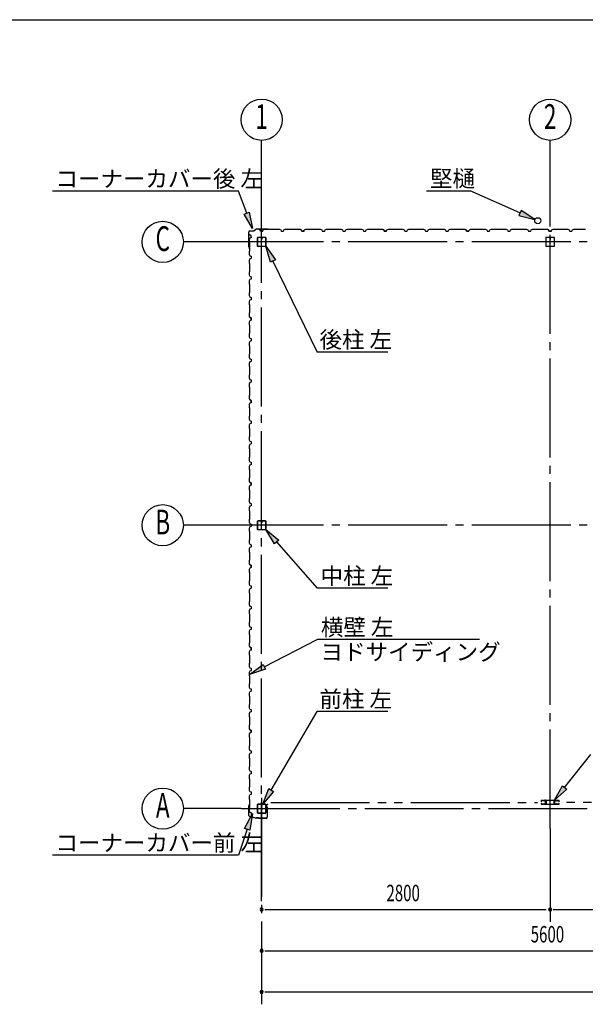
# Model space of a CAD drawing. Extents: x 868 to 32764, y 310 to 22484.
# Drawn here: x 14900 to 20389, y 12929 to 22484 of the extents above; entities that cross this region are included whole.
import ezdxf
from ezdxf.enums import TextEntityAlignment as Align

# ---------------------------------------------------------------- set-up
doc = ezdxf.new("R2010")
doc.units = 0
doc.header["$LTSCALE"] = 80
doc.header["$MEASUREMENT"] = 0
doc.linetypes.add('1PL-M', pattern=[15, 12, -1, 1, -1])
doc.linetypes.add('2PL-M', pattern=[17, 12, -1, 1, -1, 1, -1])
for name, color, linetype in [('1PL-M1', 6, '1PL-M'), ('2PL-M1', 6, '2PL-M'), ('HIKIDASHI', 6, 'CONTINUOUS'), ('SUNPOU', 4, 'CONTINUOUS'), ('U1', 3, 'CONTINUOUS'), ('WAKUSEN-01', 50, 'CONTINUOUS')]:
    doc.layers.add(name, color=color, linetype=linetype)
doc.styles.add('00', font='ROMANS', dxfattribs={"width": 0.666667, "bigfont": 'BIGFONT'})
doc.styles.add('01', font='ROMANS', dxfattribs={"height": 3, "bigfont": 'BIGFONT'})

msp = doc.modelspace()

# ---------------------------------------------------------------- linework, layer by layer
at = {"layer": '1PL-M1'}
for p, q in [((17248, 13931), (17248, 20805.6)), ((20048, 14635.5), (20048, 20805.6)), ((28648, 20328), (17048, 20328)), ((28648, 17578), (17048, 17578)), ((17248, 14933), (17248, 12929)), ((17048, 14828), (28648, 14828))]:
    msp.add_line(p, q, dxfattribs=at)
at = {"layer": '2PL-M1'}
for p, q in [((17335.5, 14888.5), (19923.5, 14888.5)), ((22848, 14888.5), (20172.5, 14888.5))]:
    msp.add_line(p, q, dxfattribs=at)
at = {"layer": 'HIKIDASHI'}
for p, q in [((17024.2, 20820.2), (15218.7, 20820.2)), ((17102.7, 20607.4), (17024.2, 20820.2)), ((18847, 20822), (19270.2, 20822)), ((19754.1, 20608.9), (19270.2, 20822)), ((17077.6, 20598.2), (17127.7, 20616.6)), ((17158, 20457.3), (17077.6, 20598.2)), ((17127.7, 20616.6), (17158, 20457.3)), ((19764.9, 20633.3), (19743.4, 20584.5)), ((19743.4, 20584.5), (19900.5, 20544.4)), ((19900.5, 20544.4), (19764.9, 20633.3)), ((17334, 20130), (17287.9, 20285.5)), ((17287.9, 20285.5), (17382, 20153.4)), ((17382, 20153.4), (17334, 20130)), ((17358, 20141.7), (17788.3, 19258.8)), ((18473.5, 19258.8), (17788.3, 19258.8)), ((17373.6, 17397.8), (17287.9, 17535.5)), ((17287.9, 17535.5), (17413.6, 17433)), ((17413.6, 17433), (17373.6, 17397.8)), ((17393.6, 17415.4), (17788.3, 16966.7)), ((18473.5, 16966.7), (17788.3, 16966.7)), ((17273.5, 16203.7), (17788.3, 16468.4)), ((19363.7, 16468.4), (17788.3, 16468.4)), ((17131.2, 16130.5), (17261.3, 16227.4)), ((17285.7, 16179.9), (17131.2, 16130.5)), ((17261.3, 16227.4), (17285.7, 16179.9)), ((17339.6, 15008.4), (17788.3, 15770.8)), ((18473.5, 15770.8), (17788.3, 15770.8)), ((17258.4, 14870.5), (17316.6, 15021.9)), ((17316.6, 15021.9), (17362.6, 14994.9)), ((17362.6, 14994.9), (17258.4, 14870.5)), ((17082.4, 14635.8), (17158, 14779.3)), ((17158, 14779.3), (17133, 14619)), ((17107.7, 14627.4), (17024.2, 14375.6)), ((17133, 14619), (17082.4, 14635.8)), ((17024.2, 14375.6), (15218.7, 14375.6))]:
    msp.add_line(p, q, dxfattribs=at)
at = {"layer": 'HIKIDASHI', "extrusion": (0, 0, -1)}
for p, q in [((20188.3, 15033.7), (20443, 15353.1)), ((20088.5, 14908.6), (20167.4, 15050.4)), ((20209.1, 15017.1), (20088.5, 14908.6)), ((20167.4, 15050.4), (20209.1, 15017.1))]:
    msp.add_line(p, q, dxfattribs=at)
at = {"layer": 'HIKIDASHI'}
for points in [[(17127.7, 20616.6), (17077.6, 20598.2), (17158, 20457.3)], [(19743.4, 20584.5), (19764.9, 20633.3), (19900.5, 20544.4)], [(17334, 20130), (17382, 20153.4), (17287.9, 20285.5)], [(17373.6, 17397.8), (17413.6, 17433), (17287.9, 17535.5)], [(17285.7, 16179.9), (17261.3, 16227.4), (17131.2, 16130.5)], [(17362.6, 14994.9), (17316.6, 15021.9), (17258.4, 14870.5)], [(17082.4, 14635.8), (17133, 14619), (17158, 14779.3)]]:
    msp.add_solid(points, dxfattribs=at)
at = {"layer": 'HIKIDASHI', "extrusion": (0, 0, -1)}
msp.add_solid([(-20209.1, 15017.1), (-20167.4, 15050.4), (-20088.5, 14908.6)], dxfattribs=at)
at = {"layer": 'SUNPOU'}
for p, q in [((17248, 20805.6), (17248, 21313.1)), ((20048, 20520.5), (20048, 21313.1)), ((17048, 20328), (16488, 20328)), ((17048, 17578), (16488, 17578)), ((17048, 14828), (16488, 14828)), ((20048, 14635.5), (20048, 13729)), ((17278, 13849), (17308, 13849)), ((17288, 13849), (20008, 13849)), ((20078, 13849), (20108, 13849)), ((20088, 13849), (22808, 13849)), ((17278, 13449), (17308, 13449)), ((17288, 13449), (22808, 13449)), ((17278, 13049), (17308, 13049)), ((17288, 13049), (28408, 13049))]:
    msp.add_line(p, q, dxfattribs=at)
for centre in [(17248, 21513.1), (20048, 21513.1), (16288, 20328), (16288, 17578), (16288, 14828)]:
    msp.add_circle(centre, 200, dxfattribs=at)
for centre, start, end in [((17248, 13849), 0, 180), ((20048, 13849), 0, 180), ((17248, 13849), 180, 0), ((20048, 13849), 180, 0), ((17248, 13449), 0, 180), ((17248, 13449), 180, 0), ((17248, 13049), 0, 180), ((17248, 13049), 180, 0)]:
    msp.add_arc(centre, 15, start, end, dxfattribs=at)
at = {"layer": 'U1'}
for p, q in [((17201.3, 20455), (17174.1, 20435.5)), ((17201.9, 20454.2), (17174.7, 20434.7)), ((17202.5, 20455.4), (17303.7, 20455.4)), ((17202.5, 20454.4), (17303.7, 20454.4)), ((17223.8, 20448.3), (17224.1, 20448.7)), ((17232.5, 20443.3), (17223.8, 20448.3)), ((17223.8, 20448.3), (17223.8, 20448.3)), ((17224.1, 20448.7), (17224.1, 20448.7)), ((17224.1, 20448.7), (17228.4, 20446.2)), ((17263.5, 20444.5), (17277.5, 20452.5)), ((17277.5, 20452.5), (17306, 20452.5)), ((17303.8, 20454.4), (17322.8, 20451.5)), ((17304, 20455.3), (17323, 20452.5)), ((17306, 20452.5), (17308, 20450.5)), ((17308, 20450.5), (17388, 20450.5)), ((17313.9, 20452.8), (17313.8, 20451.8)), ((17313.8, 20451.8), (17322.7, 20450.5)), ((17388, 20450.5), (17390, 20452.5)), ((17390, 20452.5), (17418.5, 20452.5)), ((17418.5, 20452.5), (17432.5, 20444.5)), ((17463.5, 20444.5), (17477.5, 20452.5)), ((17477.5, 20452.5), (17506, 20452.5)), ((17506, 20452.5), (17508, 20450.5)), ((17508, 20450.5), (17588, 20450.5)), ((17588, 20450.5), (17590, 20452.5)), ((17590, 20452.5), (17618.5, 20452.5)), ((17618.5, 20452.5), (17632.5, 20444.5)), ((17623.8, 20448.3), (17624.1, 20448.7)), ((17632.5, 20443.3), (17623.8, 20448.3)), ((17623.8, 20448.3), (17623.8, 20448.3)), ((17624.1, 20448.7), (17624.1, 20448.7)), ((17624.1, 20448.7), (17628.4, 20446.2)), ((17663.5, 20444.5), (17677.5, 20452.5)), ((17677.5, 20452.5), (17706, 20452.5)), ((17706, 20452.5), (17708, 20450.5)), ((17708, 20450.5), (17788, 20450.5)), ((17788, 20450.5), (17790, 20452.5)), ((17790, 20452.5), (17818.5, 20452.5)), ((17818.5, 20452.5), (17832.5, 20444.5)), ((17863.5, 20444.5), (17877.5, 20452.5)), ((17877.5, 20452.5), (17906, 20452.5)), ((17906, 20452.5), (17908, 20450.5)), ((17908, 20450.5), (17988, 20450.5)), ((17988, 20450.5), (17990, 20452.5)), ((17990, 20452.5), (18018.5, 20452.5)), ((18018.5, 20452.5), (18032.5, 20444.5)), ((18063.5, 20444.5), (18077.5, 20452.5)), ((18077.5, 20452.5), (18106, 20452.5)), ((18106, 20452.5), (18108, 20450.5)), ((18108, 20450.5), (18188, 20450.5)), ((18188, 20450.5), (18190, 20452.5)), ((18190, 20452.5), (18218.5, 20452.5)), ((18218.5, 20452.5), (18232.5, 20444.5)), ((18263.5, 20444.5), (18277.5, 20452.5)), ((18277.5, 20452.5), (18306, 20452.5)), ((18306, 20452.5), (18308, 20450.5)), ((18308, 20450.5), (18388, 20450.5)), ((18388, 20450.5), (18390, 20452.5)), ((18390, 20452.5), (18418.5, 20452.5)), ((18418.5, 20452.5), (18432.5, 20444.5)), ((18423.8, 20448.3), (18424.1, 20448.7)), ((18432.5, 20443.3), (18423.8, 20448.3)), ((18423.8, 20448.3), (18423.8, 20448.3)), ((18424.1, 20448.7), (18424.1, 20448.7)), ((18424.1, 20448.7), (18428.4, 20446.2)), ((18463.5, 20444.5), (18477.5, 20452.5)), ((18477.5, 20452.5), (18506, 20452.5)), ((18506, 20452.5), (18508, 20450.5)), ((18508, 20450.5), (18588, 20450.5)), ((18588, 20450.5), (18590, 20452.5)), ((18590, 20452.5), (18618.5, 20452.5)), ((18618.5, 20452.5), (18632.5, 20444.5)), ((18663.5, 20444.5), (18677.5, 20452.5)), ((18677.5, 20452.5), (18706, 20452.5)), ((18706, 20452.5), (18708, 20450.5)), ((18708, 20450.5), (18788, 20450.5)), ((18788, 20450.5), (18790, 20452.5)), ((18790, 20452.5), (18818.5, 20452.5)), ((18818.5, 20452.5), (18832.5, 20444.5)), ((18863.5, 20444.5), (18877.5, 20452.5)), ((18877.5, 20452.5), (18906, 20452.5)), ((18906, 20452.5), (18908, 20450.5)), ((18908, 20450.5), (18988, 20450.5)), ((18988, 20450.5), (18990, 20452.5)), ((18990, 20452.5), (19018.5, 20452.5)), ((19018.5, 20452.5), (19032.5, 20444.5)), ((19063.5, 20444.5), (19077.5, 20452.5)), ((19077.5, 20452.5), (19106, 20452.5)), ((19106, 20452.5), (19108, 20450.5)), ((19108, 20450.5), (19188, 20450.5)), ((19188, 20450.5), (19190, 20452.5)), ((19190, 20452.5), (19218.5, 20452.5)), ((19218.5, 20452.5), (19232.5, 20444.5)), ((19223.8, 20448.3), (19224.1, 20448.7)), ((19232.5, 20443.3), (19223.8, 20448.3)), ((19223.8, 20448.3), (19223.8, 20448.3)), ((19224.1, 20448.7), (19224.1, 20448.7)), ((19224.1, 20448.7), (19228.4, 20446.2)), ((19263.5, 20444.5), (19277.5, 20452.5)), ((19277.5, 20452.5), (19306, 20452.5)), ((19306, 20452.5), (19308, 20450.5)), ((19308, 20450.5), (19388, 20450.5)), ((19388, 20450.5), (19390, 20452.5)), ((19390, 20452.5), (19418.5, 20452.5)), ((19418.5, 20452.5), (19432.5, 20444.5)), ((19463.5, 20444.5), (19477.5, 20452.5)), ((19477.5, 20452.5), (19506, 20452.5)), ((19506, 20452.5), (19508, 20450.5)), ((19508, 20450.5), (19588, 20450.5)), ((19588, 20450.5), (19590, 20452.5)), ((19590, 20452.5), (19618.5, 20452.5)), ((19618.5, 20452.5), (19632.5, 20444.5)), ((19663.5, 20444.5), (19677.5, 20452.5)), ((19677.5, 20452.5), (19706, 20452.5)), ((19706, 20452.5), (19708, 20450.5)), ((19708, 20450.5), (19788, 20450.5)), ((19788, 20450.5), (19790, 20452.5)), ((19790, 20452.5), (19818.5, 20452.5)), ((19818.5, 20452.5), (19832.5, 20444.5)), ((19863.5, 20444.5), (19877.5, 20452.5)), ((19877.5, 20452.5), (19906, 20452.5)), ((19906, 20452.5), (19908, 20450.5)), ((19908, 20450.5), (19988, 20450.5)), ((19988, 20450.5), (19990, 20452.5)), ((19990, 20452.5), (20018.5, 20452.5)), ((20018.5, 20452.5), (20032.5, 20444.5)), ((20023.8, 20448.3), (20024.1, 20448.7)), ((20032.5, 20443.3), (20023.8, 20448.3)), ((20023.8, 20448.3), (20023.8, 20448.3)), ((20024.1, 20448.7), (20024.1, 20448.7)), ((20024.1, 20448.7), (20028.4, 20446.2)), ((20063.5, 20444.5), (20077.5, 20452.5)), ((20077.5, 20452.5), (20106, 20452.5)), ((20106, 20452.5), (20108, 20450.5)), ((20108, 20450.5), (20188, 20450.5)), ((20188, 20450.5), (20190, 20452.5)), ((20190, 20452.5), (20218.5, 20452.5)), ((20218.5, 20452.5), (20232.5, 20444.5)), ((20263.5, 20444.5), (20277.5, 20452.5)), ((20277.5, 20452.5), (20306, 20452.5)), ((20306, 20452.5), (20308, 20450.5)), ((20308, 20450.5), (20388, 20450.5)), ((20388, 20450.5), (20390, 20452.5)), ((17123.8, 20279.5), (17123.8, 20424.4)), ((17124.8, 20279.5), (17124.8, 20424.4)), ((17134.7, 20362.5), (17126.7, 20348.5)), ((17130.9, 20402.2), (17130.5, 20401.9)), ((17130.5, 20401.9), (17130.5, 20401.9)), ((17130.5, 20401.9), (17133, 20397.6)), ((17135.9, 20393.5), (17130.9, 20402.2)), ((17130.9, 20402.2), (17130.9, 20402.2)), ((17146.7, 20366.5), (17134.7, 20362.5)), ((17134.8, 20435.4), (17173.5, 20435.4)), ((17134.8, 20434.4), (17173.5, 20434.4)), ((17146.7, 20389.5), (17135.9, 20393.5)), ((17135.9, 20393.5), (17135.9, 20393.5)), ((17146.7, 20366.5), (17146.7, 20389.5)), ((17146.7, 20378), (17146.7, 20366.5)), ((17205.5, 20365.3), (17205.5, 20290.7)), ((17207.1, 20365.3), (17207.1, 20290.7)), ((17242.8, 20370.5), (17210.7, 20370.5)), ((17242.8, 20368.9), (17210.7, 20368.9)), ((17236.5, 20432.5), (17232.5, 20443.3)), ((17232.5, 20443.3), (17232.5, 20443.3)), ((17259.5, 20432.5), (17236.5, 20432.5)), ((17244.8, 20361.5), (17244.8, 20352.9)), ((17244.8, 20361.5), (17246.4, 20361.5)), ((17246.4, 20365.3), (17246.4, 20352.9)), ((17246.4, 20355.5), (17248, 20355.5)), ((17248, 20432.5), (17259.5, 20432.5)), ((17248, 20365.3), (17248, 20352.9)), ((17249.6, 20365.3), (17249.6, 20352.9)), ((17285.3, 20370.5), (17253.2, 20370.5)), ((17285.3, 20368.9), (17253.2, 20368.9)), ((17259.5, 20432.5), (17263.5, 20444.5)), ((17288.9, 20290.7), (17288.9, 20365.3)), ((17290.5, 20290.7), (17290.5, 20365.3)), ((17432.5, 20444.5), (17436.5, 20432.5)), ((17436.5, 20432.5), (17459.5, 20432.5)), ((17459.5, 20432.5), (17463.5, 20444.5)), ((17632.5, 20444.5), (17636.5, 20432.5)), ((17636.5, 20432.5), (17632.5, 20443.3)), ((17632.5, 20443.3), (17632.5, 20443.3)), ((17636.5, 20432.5), (17653.5, 20432.5)), ((17659.5, 20432.5), (17636.5, 20432.5)), ((17648, 20432.5), (17659.5, 20432.5)), ((17659.5, 20432.5), (17663.5, 20444.5)), ((17832.5, 20444.5), (17836.5, 20432.5)), ((17836.5, 20432.5), (17859.5, 20432.5)), ((17859.5, 20432.5), (17863.5, 20444.5)), ((18032.5, 20444.5), (18036.5, 20432.5)), ((18036.5, 20432.5), (18059.5, 20432.5)), ((18048, 20432.5), (18059.5, 20432.5)), ((18059.5, 20432.5), (18063.5, 20444.5)), ((18232.5, 20444.5), (18236.5, 20432.5)), ((18236.5, 20432.5), (18259.5, 20432.5)), ((18259.5, 20432.5), (18263.5, 20444.5)), ((18432.5, 20444.5), (18436.5, 20432.5)), ((18436.5, 20432.5), (18432.5, 20443.3)), ((18432.5, 20443.3), (18432.5, 20443.3)), ((18436.5, 20432.5), (18453.5, 20432.5)), ((18459.5, 20432.5), (18436.5, 20432.5)), ((18448, 20432.5), (18459.5, 20432.5)), ((18459.5, 20432.5), (18463.5, 20444.5)), ((18632.5, 20444.5), (18636.5, 20432.5)), ((18636.5, 20432.5), (18659.5, 20432.5)), ((18659.5, 20432.5), (18663.5, 20444.5)), ((18832.5, 20444.5), (18836.5, 20432.5)), ((18836.5, 20432.5), (18859.5, 20432.5)), ((18848, 20432.5), (18859.5, 20432.5)), ((18859.5, 20432.5), (18863.5, 20444.5)), ((19032.5, 20444.5), (19036.5, 20432.5)), ((19036.5, 20432.5), (19059.5, 20432.5)), ((19059.5, 20432.5), (19063.5, 20444.5)), ((19232.5, 20444.5), (19236.5, 20432.5)), ((19236.5, 20432.5), (19232.5, 20443.3)), ((19232.5, 20443.3), (19232.5, 20443.3)), ((19236.5, 20432.5), (19253.5, 20432.5)), ((19259.5, 20432.5), (19236.5, 20432.5)), ((19248, 20432.5), (19259.5, 20432.5)), ((19259.5, 20432.5), (19263.5, 20444.5)), ((19432.5, 20444.5), (19436.5, 20432.5)), ((19436.5, 20432.5), (19459.5, 20432.5)), ((19459.5, 20432.5), (19463.5, 20444.5)), ((19632.5, 20444.5), (19636.5, 20432.5)), ((19636.5, 20432.5), (19659.5, 20432.5)), ((19648, 20432.5), (19659.5, 20432.5)), ((19659.5, 20432.5), (19663.5, 20444.5)), ((19832.5, 20444.5), (19836.5, 20432.5)), ((19836.5, 20432.5), (19859.5, 20432.5)), ((19859.5, 20432.5), (19863.5, 20444.5)), ((20005.5, 20367.9), (20005.5, 20288.1)), ((20087.9, 20370.5), (20008.1, 20370.5)), ((20032.5, 20444.5), (20036.5, 20432.5)), ((20036.5, 20432.5), (20032.5, 20443.3)), ((20032.5, 20443.3), (20032.5, 20443.3)), ((20036.5, 20432.5), (20053.5, 20432.5)), ((20059.5, 20432.5), (20036.5, 20432.5)), ((20047, 20350.5), (20047, 20360.5)), ((20048, 20432.5), (20059.5, 20432.5)), ((20048, 20370.5), (20048, 20355.5)), ((20049, 20370.5), (20049, 20350.5)), ((20059.5, 20432.5), (20063.5, 20444.5)), ((20090.5, 20288.1), (20090.5, 20367.9)), ((20232.5, 20444.5), (20236.5, 20432.5)), ((20236.5, 20432.5), (20259.5, 20432.5)), ((20259.5, 20432.5), (20263.5, 20444.5)), ((17123.9, 20279.2), (17126.7, 20260.2)), ((17124.8, 20279.4), (17127.7, 20260.4)), ((17126.4, 20269.3), (17127.3, 20269.4)), ((17126.7, 20348.5), (17126.7, 20320)), ((17126.7, 20320), (17128.7, 20318)), ((17127.3, 20269.4), (17128.7, 20260.5)), ((17128.7, 20318), (17128.7, 20238)), ((17210.7, 20287.1), (17285.3, 20287.1)), ((17210.7, 20285.5), (17285.3, 20285.5)), ((20008.1, 20285.5), (20087.9, 20285.5)), ((20049, 20350.5), (20047, 20350.5)), ((17128.7, 20238), (17126.7, 20236)), ((17126.7, 20236), (17126.7, 20207.5)), ((17126.7, 20207.5), (17134.7, 20193.5)), ((17134.7, 20162.5), (17126.7, 20148.5)), ((17134.7, 20193.5), (17146.7, 20189.5)), ((17146.7, 20166.5), (17134.7, 20162.5)), ((17146.7, 20189.5), (17146.7, 20166.5)), ((17126.7, 20148.5), (17126.7, 20120)), ((17126.7, 20120), (17128.7, 20118)), ((17128.7, 20118), (17128.7, 20038)), ((17128.7, 20038), (17126.7, 20036)), ((17126.7, 20036), (17126.7, 20007.5)), ((17126.7, 20007.5), (17134.7, 19993.5)), ((17134.7, 19993.5), (17146.7, 19989.5)), ((17146.7, 19989.5), (17146.7, 19966.5)), ((17146.7, 19978), (17146.7, 19966.5)), ((17134.7, 19962.5), (17126.7, 19948.5)), ((17126.7, 19948.5), (17126.7, 19920)), ((17126.7, 19920), (17128.7, 19918)), ((17128.7, 19918), (17128.7, 19838)), ((17146.7, 19966.5), (17134.7, 19962.5)), ((17128.7, 19838), (17126.7, 19836)), ((17126.7, 19836), (17126.7, 19807.5)), ((17126.7, 19807.5), (17134.7, 19793.5)), ((17134.7, 19793.5), (17146.7, 19789.5)), ((17146.7, 19789.5), (17146.7, 19766.5)), ((17134.7, 19762.5), (17126.7, 19748.5)), ((17126.7, 19748.5), (17126.7, 19720)), ((17126.7, 19720), (17128.7, 19718)), ((17128.7, 19718), (17128.7, 19638)), ((17146.7, 19766.5), (17134.7, 19762.5)), ((17128.7, 19638), (17126.7, 19636)), ((17126.7, 19636), (17126.7, 19607.5)), ((17126.7, 19607.5), (17134.7, 19593.5)), ((17130.9, 19602.2), (17130.5, 19601.9)), ((17130.5, 19601.9), (17130.5, 19601.9)), ((17130.5, 19601.9), (17133, 19597.6)), ((17135.9, 19593.5), (17130.9, 19602.2)), ((17130.9, 19602.2), (17130.9, 19602.2)), ((17134.7, 19593.5), (17146.7, 19589.5)), ((17146.7, 19589.5), (17135.9, 19593.5)), ((17135.9, 19593.5), (17135.9, 19593.5)), ((17146.7, 19566.5), (17146.7, 19589.5)), ((17146.7, 19589.5), (17146.7, 19572.5)), ((17134.7, 19562.5), (17126.7, 19548.5)), ((17126.7, 19548.5), (17126.7, 19520)), ((17126.7, 19520), (17128.7, 19518)), ((17128.7, 19518), (17128.7, 19438)), ((17146.7, 19566.5), (17134.7, 19562.5)), ((17146.7, 19578), (17146.7, 19566.5)), ((17128.7, 19438), (17126.7, 19436)), ((17126.7, 19436), (17126.7, 19407.5)), ((17126.7, 19407.5), (17134.7, 19393.5)), ((17134.7, 19362.5), (17126.7, 19348.5)), ((17126.7, 19348.5), (17126.7, 19320)), ((17126.7, 19320), (17128.7, 19318)), ((17128.7, 19318), (17128.7, 19238)), ((17134.7, 19393.5), (17146.7, 19389.5)), ((17146.7, 19366.5), (17134.7, 19362.5)), ((17146.7, 19389.5), (17146.7, 19366.5)), ((17128.7, 19238), (17126.7, 19236)), ((17126.7, 19236), (17126.7, 19207.5)), ((17126.7, 19207.5), (17134.7, 19193.5)), ((17134.7, 19162.5), (17126.7, 19148.5)), ((17126.7, 19148.5), (17126.7, 19120)), ((17126.7, 19120), (17128.7, 19118)), ((17128.7, 19118), (17128.7, 19038)), ((17134.7, 19193.5), (17146.7, 19189.5)), ((17146.7, 19166.5), (17134.7, 19162.5)), ((17146.7, 19189.5), (17146.7, 19166.5)), ((17146.7, 19178), (17146.7, 19166.5)), ((17128.7, 19038), (17126.7, 19036)), ((17126.7, 19036), (17126.7, 19007.5)), ((17126.7, 19007.5), (17134.7, 18993.5)), ((17134.7, 18962.5), (17126.7, 18948.5)), ((17126.7, 18948.5), (17126.7, 18920)), ((17126.7, 18920), (17128.7, 18918)), ((17134.7, 18993.5), (17146.7, 18989.5)), ((17146.7, 18966.5), (17134.7, 18962.5)), ((17146.7, 18989.5), (17146.7, 18966.5)), ((17128.7, 18838), (17126.7, 18836)), ((17126.7, 18836), (17126.7, 18807.5)), ((17128.7, 18918), (17128.7, 18838)), ((17126.7, 18807.5), (17134.7, 18793.5)), ((17134.7, 18762.5), (17126.7, 18748.5)), ((17126.7, 18748.5), (17126.7, 18720)), ((17130.9, 18802.2), (17130.5, 18801.9)), ((17130.5, 18801.9), (17130.5, 18801.9)), ((17130.5, 18801.9), (17133, 18797.6)), ((17135.9, 18793.5), (17130.9, 18802.2)), ((17130.9, 18802.2), (17130.9, 18802.2)), ((17134.7, 18793.5), (17146.7, 18789.5)), ((17146.7, 18766.5), (17134.7, 18762.5)), ((17146.7, 18789.5), (17135.9, 18793.5)), ((17135.9, 18793.5), (17135.9, 18793.5)), ((17146.7, 18789.5), (17146.7, 18772.5)), ((17146.7, 18766.5), (17146.7, 18789.5)), ((17146.7, 18778), (17146.7, 18766.5)), ((17126.7, 18720), (17128.7, 18718)), ((17128.7, 18638), (17126.7, 18636)), ((17126.7, 18636), (17126.7, 18607.5)), ((17128.7, 18718), (17128.7, 18638)), ((17126.7, 18607.5), (17134.7, 18593.5)), ((17134.7, 18562.5), (17126.7, 18548.5)), ((17126.7, 18548.5), (17126.7, 18520)), ((17134.7, 18593.5), (17146.7, 18589.5)), ((17146.7, 18566.5), (17134.7, 18562.5)), ((17146.7, 18589.5), (17146.7, 18566.5)), ((17126.7, 18520), (17128.7, 18518)), ((17128.7, 18518), (17128.7, 18438)), ((17128.7, 18438), (17126.7, 18436)), ((17126.7, 18436), (17126.7, 18407.5)), ((17126.7, 18407.5), (17134.7, 18393.5)), ((17134.7, 18362.5), (17126.7, 18348.5)), ((17126.7, 18348.5), (17126.7, 18320)), ((17134.7, 18393.5), (17146.7, 18389.5)), ((17146.7, 18366.5), (17134.7, 18362.5)), ((17146.7, 18389.5), (17146.7, 18366.5)), ((17146.7, 18378), (17146.7, 18366.5)), ((17126.7, 18320), (17128.7, 18318)), ((17128.7, 18318), (17128.7, 18238)), ((17128.7, 18238), (17126.7, 18236)), ((17126.7, 18236), (17126.7, 18207.5)), ((17126.7, 18207.5), (17134.7, 18193.5)), ((17134.7, 18162.5), (17126.7, 18148.5)), ((17134.7, 18193.5), (17146.7, 18189.5)), ((17146.7, 18166.5), (17134.7, 18162.5)), ((17146.7, 18189.5), (17146.7, 18166.5)), ((17126.7, 18148.5), (17126.7, 18120)), ((17126.7, 18120), (17128.7, 18118)), ((17128.7, 18118), (17128.7, 18038)), ((17128.7, 18038), (17126.7, 18036)), ((17126.7, 18036), (17126.7, 18007.5)), ((17126.7, 18007.5), (17134.7, 17993.5)), ((17130.9, 18002.2), (17130.5, 18001.9)), ((17130.5, 18001.9), (17130.5, 18001.9)), ((17130.5, 18001.9), (17133, 17997.6)), ((17135.9, 17993.5), (17130.9, 18002.2)), ((17130.9, 18002.2), (17130.9, 18002.2)), ((17134.7, 17993.5), (17146.7, 17989.5)), ((17146.7, 17966.5), (17134.7, 17962.5)), ((17146.7, 17989.5), (17135.9, 17993.5)), ((17135.9, 17993.5), (17135.9, 17993.5)), ((17146.7, 17966.5), (17146.7, 17989.5)), ((17146.7, 17989.5), (17146.7, 17972.5)), ((17146.7, 17978), (17146.7, 17966.5)), ((17134.7, 17962.5), (17126.7, 17948.5)), ((17126.7, 17948.5), (17126.7, 17920)), ((17126.7, 17920), (17128.7, 17918)), ((17128.7, 17918), (17128.7, 17838)), ((17128.7, 17838), (17126.7, 17836)), ((17126.7, 17836), (17126.7, 17807.5)), ((17126.7, 17807.5), (17134.7, 17793.5)), ((17134.7, 17793.5), (17146.7, 17789.5)), ((17146.7, 17789.5), (17146.7, 17766.5)), ((17134.7, 17762.5), (17126.7, 17748.5)), ((17126.7, 17748.5), (17126.7, 17720)), ((17126.7, 17720), (17128.7, 17718)), ((17128.7, 17718), (17128.7, 17638)), ((17146.7, 17766.5), (17134.7, 17762.5)), ((17128.7, 17638), (17126.7, 17636)), ((17126.7, 17636), (17126.7, 17607.5)), ((17126.7, 17607.5), (17134.7, 17593.5)), ((17134.7, 17593.5), (17146.7, 17589.5)), ((17146.7, 17589.5), (17146.7, 17566.5)), ((17205.5, 17615.3), (17205.5, 17540.7)), ((17207.1, 17615.3), (17207.1, 17540.7)), ((17242.8, 17620.5), (17210.7, 17620.5)), ((17242.8, 17618.9), (17210.7, 17618.9)), ((17244.8, 17611.5), (17244.8, 17602.9)), ((17244.8, 17611.5), (17246.4, 17611.5)), ((17246.4, 17615.3), (17246.4, 17602.9)), ((17246.4, 17605.5), (17248, 17605.5)), ((17248, 17615.3), (17248, 17602.9)), ((17249.6, 17615.3), (17249.6, 17602.9)), ((17285.3, 17620.5), (17253.2, 17620.5)), ((17285.3, 17618.9), (17253.2, 17618.9)), ((17288.9, 17540.7), (17288.9, 17615.3)), ((17290.5, 17540.7), (17290.5, 17615.3)), ((17134.7, 17562.5), (17126.7, 17548.5)), ((17126.7, 17548.5), (17126.7, 17520)), ((17126.7, 17520), (17128.7, 17518)), ((17128.7, 17518), (17128.7, 17438)), ((17146.7, 17566.5), (17134.7, 17562.5)), ((17146.7, 17578), (17146.7, 17566.5)), ((17210.7, 17537.1), (17285.3, 17537.1)), ((17210.7, 17535.5), (17285.3, 17535.5)), ((17128.7, 17438), (17126.7, 17436)), ((17126.7, 17436), (17126.7, 17407.5)), ((17126.7, 17407.5), (17134.7, 17393.5)), ((17134.7, 17393.5), (17146.7, 17389.5)), ((17134.7, 17362.5), (17126.7, 17348.5)), ((17126.7, 17348.5), (17126.7, 17320)), ((17126.7, 17320), (17128.7, 17318)), ((17128.7, 17318), (17128.7, 17238)), ((17146.7, 17366.5), (17134.7, 17362.5)), ((17146.7, 17389.5), (17146.7, 17366.5)), ((17128.7, 17238), (17126.7, 17236)), ((17126.7, 17236), (17126.7, 17207.5)), ((17126.7, 17207.5), (17134.7, 17193.5)), ((17130.9, 17202.2), (17130.5, 17201.9)), ((17130.5, 17201.9), (17130.5, 17201.9)), ((17130.5, 17201.9), (17133, 17197.6)), ((17135.9, 17193.5), (17130.9, 17202.2)), ((17130.9, 17202.2), (17130.9, 17202.2)), ((17134.7, 17162.5), (17126.7, 17148.5)), ((17126.7, 17148.5), (17126.7, 17120)), ((17126.7, 17120), (17128.7, 17118)), ((17128.7, 17118), (17128.7, 17038)), ((17134.7, 17193.5), (17146.7, 17189.5)), ((17146.7, 17166.5), (17134.7, 17162.5)), ((17146.7, 17189.5), (17135.9, 17193.5)), ((17135.9, 17193.5), (17135.9, 17193.5)), ((17146.7, 17189.5), (17146.7, 17172.5)), ((17146.7, 17166.5), (17146.7, 17189.5)), ((17146.7, 17178), (17146.7, 17166.5)), ((17128.7, 17038), (17126.7, 17036)), ((17126.7, 17036), (17126.7, 17007.5)), ((17126.7, 17007.5), (17134.7, 16993.5)), ((17134.7, 16962.5), (17126.7, 16948.5)), ((17126.7, 16948.5), (17126.7, 16920)), ((17126.7, 16920), (17128.7, 16918)), ((17128.7, 16918), (17128.7, 16838)), ((17134.7, 16993.5), (17146.7, 16989.5)), ((17146.7, 16966.5), (17134.7, 16962.5)), ((17146.7, 16989.5), (17146.7, 16966.5)), ((17128.7, 16838), (17126.7, 16836)), ((17126.7, 16836), (17126.7, 16807.5)), ((17126.7, 16807.5), (17134.7, 16793.5)), ((17134.7, 16762.5), (17126.7, 16748.5)), ((17126.7, 16748.5), (17126.7, 16720)), ((17134.7, 16793.5), (17146.7, 16789.5)), ((17146.7, 16766.5), (17134.7, 16762.5)), ((17146.7, 16789.5), (17146.7, 16766.5)), ((17146.7, 16778), (17146.7, 16766.5)), ((17126.7, 16720), (17128.7, 16718)), ((17128.7, 16638), (17126.7, 16636)), ((17126.7, 16636), (17126.7, 16607.5)), ((17128.7, 16718), (17128.7, 16638)), ((17126.7, 16607.5), (17134.7, 16593.5)), ((17134.7, 16562.5), (17126.7, 16548.5)), ((17126.7, 16548.5), (17126.7, 16520)), ((17134.7, 16593.5), (17146.7, 16589.5)), ((17146.7, 16566.5), (17134.7, 16562.5)), ((17146.7, 16589.5), (17146.7, 16566.5)), ((17126.7, 16520), (17128.7, 16518)), ((17128.7, 16438), (17126.7, 16436)), ((17126.7, 16436), (17126.7, 16407.5)), ((17128.7, 16518), (17128.7, 16438)), ((17126.7, 16407.5), (17134.7, 16393.5)), ((17134.7, 16362.5), (17126.7, 16348.5)), ((17126.7, 16348.5), (17126.7, 16320)), ((17130.9, 16402.2), (17130.5, 16401.9)), ((17130.5, 16401.9), (17130.5, 16401.9)), ((17130.5, 16401.9), (17133, 16397.6)), ((17135.9, 16393.5), (17130.9, 16402.2)), ((17130.9, 16402.2), (17130.9, 16402.2)), ((17134.7, 16393.5), (17146.7, 16389.5)), ((17146.7, 16366.5), (17134.7, 16362.5)), ((17146.7, 16389.5), (17135.9, 16393.5)), ((17135.9, 16393.5), (17135.9, 16393.5)), ((17146.7, 16366.5), (17146.7, 16389.5)), ((17146.7, 16389.5), (17146.7, 16372.5)), ((17146.7, 16378), (17146.7, 16366.5)), ((17126.7, 16320), (17128.7, 16318)), ((17128.7, 16318), (17128.7, 16238)), ((17128.7, 16238), (17126.7, 16236)), ((17126.7, 16236), (17126.7, 16207.5)), ((17126.7, 16207.5), (17134.7, 16193.5)), ((17134.7, 16162.5), (17126.7, 16148.5)), ((17126.7, 16148.5), (17126.7, 16120)), ((17134.7, 16193.5), (17146.7, 16189.5)), ((17146.7, 16166.5), (17134.7, 16162.5)), ((17146.7, 16189.5), (17146.7, 16166.5)), ((17126.7, 16120), (17128.7, 16118)), ((17128.7, 16118), (17128.7, 16038)), ((17128.7, 16038), (17126.7, 16036)), ((17126.7, 16036), (17126.7, 16007.5)), ((17126.7, 16007.5), (17134.7, 15993.5)), ((17134.7, 15962.5), (17126.7, 15948.5)), ((17134.7, 15993.5), (17146.7, 15989.5)), ((17146.7, 15966.5), (17134.7, 15962.5)), ((17146.7, 15989.5), (17146.7, 15966.5)), ((17146.7, 15978), (17146.7, 15966.5)), ((17126.7, 15948.5), (17126.7, 15920)), ((17126.7, 15920), (17128.7, 15918)), ((17128.7, 15918), (17128.7, 15838)), ((17128.7, 15838), (17126.7, 15836)), ((17126.7, 15836), (17126.7, 15807.5)), ((17126.7, 15807.5), (17134.7, 15793.5)), ((17134.7, 15793.5), (17146.7, 15789.5)), ((17146.7, 15766.5), (17134.7, 15762.5)), ((17146.7, 15789.5), (17146.7, 15766.5)), ((17146.7, 15778), (17146.7, 15766.5)), ((17134.7, 15762.5), (17126.7, 15748.5)), ((17126.7, 15748.5), (17126.7, 15720)), ((17126.7, 15720), (17128.7, 15718)), ((17128.7, 15718), (17128.7, 15638)), ((17128.7, 15638), (17126.7, 15636)), ((17126.7, 15636), (17126.7, 15607.5)), ((17126.7, 15607.5), (17134.7, 15593.5)), ((17130.9, 15602.2), (17130.5, 15601.9)), ((17130.5, 15601.9), (17130.5, 15601.9)), ((17130.5, 15601.9), (17133, 15597.6)), ((17135.9, 15593.5), (17130.9, 15602.2)), ((17130.9, 15602.2), (17130.9, 15602.2)), ((17134.7, 15593.5), (17146.7, 15589.5)), ((17146.7, 15589.5), (17135.9, 15593.5)), ((17135.9, 15593.5), (17135.9, 15593.5)), ((17146.7, 15589.5), (17146.7, 15572.5)), ((17146.7, 15566.5), (17146.7, 15589.5)), ((17146.7, 15578), (17146.7, 15566.5)), ((17134.7, 15562.5), (17126.7, 15548.5)), ((17126.7, 15548.5), (17126.7, 15520)), ((17126.7, 15520), (17128.7, 15518)), ((17128.7, 15518), (17128.7, 15438)), ((17146.7, 15566.5), (17134.7, 15562.5)), ((17128.7, 15438), (17126.7, 15436)), ((17126.7, 15436), (17126.7, 15407.5)), ((17126.7, 15407.5), (17134.7, 15393.5)), ((17134.7, 15393.5), (17146.7, 15389.5)), ((17146.7, 15389.5), (17146.7, 15366.5)), ((17134.7, 15362.5), (17126.7, 15348.5)), ((17126.7, 15348.5), (17126.7, 15320)), ((17126.7, 15320), (17128.7, 15318)), ((17128.7, 15318), (17128.7, 15238)), ((17146.7, 15366.5), (17134.7, 15362.5)), ((17128.7, 15238), (17126.7, 15236)), ((17126.7, 15236), (17126.7, 15207.5)), ((17126.7, 15207.5), (17134.7, 15193.5)), ((17134.7, 15193.5), (17146.7, 15189.5)), ((17134.7, 15162.5), (17126.7, 15148.5)), ((17126.7, 15148.5), (17126.7, 15120)), ((17126.7, 15120), (17128.7, 15118)), ((17128.7, 15118), (17128.7, 15038)), ((17146.7, 15166.5), (17134.7, 15162.5)), ((17146.7, 15189.5), (17146.7, 15166.5)), ((17146.7, 15178), (17146.7, 15166.5)), ((17128.7, 15038), (17126.7, 15036)), ((17126.7, 15036), (17126.7, 15007.5)), ((17126.7, 15007.5), (17134.7, 14993.5)), ((17134.7, 14962.5), (17126.7, 14948.5)), ((17126.7, 14948.5), (17126.7, 14920)), ((17126.7, 14920), (17128.7, 14918)), ((17128.7, 14918), (17128.7, 14838)), ((17134.7, 14993.5), (17146.7, 14989.5)), ((17146.7, 14966.5), (17134.7, 14962.5)), ((17146.7, 14989.5), (17146.7, 14966.5)), ((19963, 14907), (19979.5, 14907)), ((19979.5, 14905.8), (19963, 14905.8)), ((19982.7, 14905.8), (19985.3, 14905.8)), ((19988.5, 14907), (20002.5, 14907)), ((20002.5, 14905.8), (19988.5, 14905.8)), ((19995.5, 14907), (19995.5, 14908.6)), ((20002.8, 14908.6), (19995.5, 14908.6)), ((20011.7, 14908.6), (20084.3, 14908.6)), ((20084.3, 14907), (20011.7, 14907)), ((20093.2, 14908.6), (20100.5, 14908.6)), ((20107.5, 14907), (20093.5, 14907)), ((20093.5, 14905.8), (20107.5, 14905.8)), ((20100.5, 14907), (20100.5, 14908.6)), ((20113.3, 14905.8), (20110.7, 14905.8)), ((20133, 14907), (20116.5, 14907)), ((20116.5, 14905.8), (20133, 14905.8)), ((17122.9, 14847.5), (17125.7, 14866.2)), ((17122.9, 14762.2), (17122.9, 14847.5)), ((17124.4, 14847.4), (17127.2, 14866)), ((17124.4, 14762.2), (17124.4, 14847.4)), ((17127.4, 14857.4), (17125.9, 14857.6)), ((17128.7, 14838), (17126.7, 14836)), ((17126.7, 14836), (17126.7, 14807.5)), ((17127.4, 14857.4), (17128.7, 14865.8)), ((17205.5, 14865.3), (17205.5, 14790.7)), ((17207.1, 14865.3), (17207.1, 14790.7)), ((17242.8, 14870.5), (17210.7, 14870.5)), ((17242.8, 14868.9), (17210.7, 14868.9)), ((17244.8, 14861.5), (17244.8, 14852.9)), ((17244.8, 14861.5), (17246.4, 14861.5)), ((17246.4, 14865.3), (17246.4, 14852.9)), ((17246.4, 14855.5), (17248, 14855.5)), ((17248, 14865.3), (17248, 14852.9)), ((17249.6, 14865.3), (17249.6, 14852.9)), ((17285.3, 14870.5), (17253.2, 14870.5)), ((17285.3, 14868.9), (17253.2, 14868.9)), ((17288.9, 14790.7), (17288.9, 14865.3)), ((17290.5, 14866.5), (17290.5, 14844)), ((17290.5, 14790.7), (17290.5, 14865.3)), ((17301.5, 14844), (17290.5, 14844)), ((17292, 14866.5), (17292, 14845.5)), ((17303, 14845.5), (17292, 14845.5)), ((17293, 14869), (17307, 14869)), ((17293, 14867.5), (17307, 14867.5)), ((17300.5, 14870.5), (17307, 14870.5)), ((17300.5, 14870.5), (17300.5, 14869)), ((17301.5, 14844), (17301.5, 14744)), ((17303, 14845.5), (17303, 14744)), ((19960, 14901.5), (19960, 14904)), ((19960, 14873.5), (19960, 14876)), ((19961.2, 14904), (19961.2, 14901.5)), ((19961.2, 14876), (19961.2, 14873.5)), ((19963, 14899.7), (19964.2, 14899.7)), ((19964.2, 14898.5), (19963, 14898.5)), ((19963, 14879), (19964.2, 14879)), ((19964.2, 14877.8), (19963, 14877.8)), ((19963, 14871.7), (19979.5, 14871.7)), ((19979.5, 14870.5), (19963, 14870.5)), ((19963.9, 14901.9), (19964.7, 14902.8)), ((19964.8, 14901.1), (19963.9, 14901.9)), ((19963.9, 14875.6), (19964.8, 14876.4)), ((19964.7, 14874.7), (19963.9, 14875.6)), ((19964.7, 14902.8), (19965.6, 14901.9)), ((19965.6, 14875.6), (19964.7, 14874.7)), ((19985.3, 14904.6), (19982.7, 14904.6)), ((19982.7, 14872.9), (19985.3, 14872.9)), ((19985.3, 14871.7), (19982.7, 14871.7)), ((19988.5, 14871.7), (20001.5, 14871.7)), ((20001.5, 14870.5), (19988.5, 14870.5)), ((20003.6, 14879.2), (20003.6, 14896.5)), ((20004.5, 14873.5), (20004.5, 14873.5)), ((20004.8, 14896.5), (20004.8, 14879.2)), ((20005.5, 14904.3), (20005.5, 14875.5)), ((20007.1, 14904.3), (20007.1, 14875.5)), ((20008.7, 14875.3), (20007.1, 14875.3)), ((20008.7, 14904), (20008.7, 14875.3)), ((20010.5, 14872.1), (20085.5, 14872.1)), ((20010.5, 14870.5), (20085.5, 14870.5)), ((20087.3, 14875.3), (20087.3, 14904)), ((20087.3, 14875.3), (20088.9, 14875.3)), ((20088.9, 14875.5), (20088.9, 14904.3)), ((20090.5, 14875.5), (20090.5, 14904.3)), ((20091.2, 14896.5), (20091.2, 14879.2)), ((20091.5, 14873.5), (20091.5, 14873.5)), ((20092.3, 14879.2), (20092.3, 14896.5)), ((20107.5, 14871.7), (20094.5, 14871.7)), ((20094.5, 14870.5), (20107.5, 14870.5)), ((20110.7, 14904.6), (20113.3, 14904.6)), ((20113.3, 14872.9), (20110.7, 14872.9)), ((20110.7, 14871.7), (20113.3, 14871.7)), ((20133, 14871.7), (20116.5, 14871.7)), ((20116.5, 14870.5), (20133, 14870.5)), ((20131.3, 14902.8), (20130.4, 14901.9)), ((20130.4, 14875.6), (20131.3, 14874.7)), ((20131.2, 14901.1), (20132.1, 14901.9)), ((20132.1, 14875.6), (20131.2, 14876.4)), ((20132.1, 14901.9), (20131.3, 14902.8)), ((20131.3, 14874.7), (20132.1, 14875.6)), ((20133, 14899.7), (20131.8, 14899.7)), ((20131.8, 14898.5), (20133, 14898.5)), ((20133, 14879), (20131.8, 14879)), ((20131.8, 14877.8), (20133, 14877.8)), ((20134.8, 14904), (20134.8, 14901.5)), ((20134.8, 14876), (20134.8, 14873.5)), ((20136, 14901.5), (20136, 14904)), ((20136, 14873.5), (20136, 14876)), ((17126.7, 14807.5), (17134.7, 14793.5)), ((17131.9, 14751), (17197, 14736.5)), ((17132.2, 14752.4), (17197.3, 14738)), ((17134.7, 14793.5), (17146.7, 14789.5)), ((17146.7, 14789.5), (17146.7, 14772.5)), ((17218.6, 14738), (17197, 14738)), ((17218, 14736.5), (17197, 14736.5)), ((17210.7, 14787.1), (17285.3, 14787.1)), ((17210.7, 14785.5), (17285.3, 14785.5)), ((17222, 14732.5), (17218, 14736.5)), ((17222.6, 14734), (17218.6, 14738)), ((17291.5, 14732.5), (17222, 14732.5)), ((17291.5, 14734), (17222.6, 14734)), ((17235.9, 14732.5), (17235.9, 14734)), ((17282, 14732.5), (17282, 14734))]:
    msp.add_line(p, q, dxfattribs=at)
msp.add_circle((19928, 20532.3), 30, dxfattribs=at)
for centre, radius, start, end in [((17202.5, 20453.4), 2, 90, 125.53768), ((17202.5, 20453.4), 1, 90, 125.53768), ((17303.7, 20453.4), 2, 81.46923, 90), ((17303.7, 20453.4), 1, 81.46923, 90), ((17322.8, 20451.5), 1, 261.46923, 81.46923), ((17134.8, 20424.4), 11, 90, 180), ((17134.8, 20424.4), 10, 90, 180), ((17173.5, 20436.4), 1, 270, 305.53768), ((17173.5, 20436.4), 2, 270, 305.53768), ((17210.7, 20365.3), 5.2, 90, 180), ((17210.7, 20365.3), 3.6, 90, 180), ((17242.8, 20365.3), 5.2, 0, 90), ((17242.8, 20365.3), 3.6, 0, 90), ((17247.2, 20352.9), 2.4, 180, 0), ((17247.2, 20352.9), 0.8, 180, 0), ((17253.2, 20365.3), 5.2, 90, 180), ((17253.2, 20365.3), 3.6, 90, 180), ((17285.3, 20365.3), 5.2, 0, 90), ((17285.3, 20365.3), 3.6, 0, 90), ((17655.5, 20432.5), 2, 0, 180), ((18455.5, 20432.5), 2, 0, 180), ((19255.5, 20432.5), 2, 0, 180), ((20008.1, 20367.9), 2.6, 90, 180), ((20055.5, 20432.5), 2, 0, 180), ((20087.9, 20367.9), 2.6, 0, 90), ((17125.8, 20279.5), 2, 180, 188.53077), ((17125.8, 20279.5), 1, 180, 188.53077), ((17127.7, 20260.4), 1, 188.53077, 8.53077), ((17210.7, 20290.7), 5.2, 180, 270), ((17210.7, 20290.7), 3.6, 180, 270), ((17285.3, 20290.7), 3.6, 270, 0), ((17285.3, 20290.7), 5.2, 270, 0), ((17285.3, 20290.7), 5.2, 270, 0), ((20008.1, 20288.1), 2.6, 180, 270), ((20087.9, 20288.1), 2.6, 270, 0), ((17146.7, 19570.5), 2, 90, 270), ((17146.7, 18770.5), 2, 90, 270), ((17146.7, 17970.5), 2, 90, 270), ((17210.7, 17615.3), 5.2, 90, 180), ((17210.7, 17615.3), 3.6, 90, 180), ((17242.8, 17615.3), 5.2, 0, 90), ((17242.8, 17615.3), 3.6, 0, 90), ((17247.2, 17602.9), 2.4, 180, 0), ((17247.2, 17602.9), 0.8, 180, 0), ((17253.2, 17615.3), 5.2, 90, 180), ((17253.2, 17615.3), 3.6, 90, 180), ((17285.3, 17615.3), 5.2, 0, 90), ((17285.3, 17615.3), 3.6, 0, 90), ((17210.7, 17540.7), 5.2, 180, 270), ((17210.7, 17540.7), 3.6, 180, 270), ((17285.3, 17540.7), 3.6, 270, 0), ((17285.3, 17540.7), 5.2, 270, 0), ((17285.3, 17540.7), 5.2, 270, 0), ((17146.7, 17170.5), 2, 90, 270), ((17146.7, 16370.5), 2, 90, 270), ((17146.7, 15570.5), 2, 90, 270), ((19963, 14904), 3, 90, 180), ((19963, 14904), 1.8, 90, 180), ((19979.5, 14904), 3, 48.59038, 90), ((19979.5, 14904), 1.8, 48.59038, 90), ((19982.7, 14907.6), 1.8, 228.59038, 270), ((19985.3, 14907.6), 1.8, 270, 311.40962), ((19988.5, 14904), 3, 90, 131.40962), ((19988.5, 14904), 1.8, 90, 131.40962), ((20002.5, 14904), 3, 326.44269, 90), ((20002.5, 14904), 1.8, 326.44269, 90), ((20002.8, 14904.3), 4.3, 360, 90), ((20002.8, 14904.3), 2.7, 0, 90), ((20011.7, 14904), 4.6, 90, 180), ((20011.7, 14904), 3, 90, 180), ((20084.3, 14904), 4.6, 0, 90), ((20084.3, 14904), 3, 0, 90), ((20093.2, 14904.3), 4.3, 90, 180), ((20093.5, 14904), 3, 90, 213.55731), ((20093.2, 14904.3), 2.7, 90, 180), ((20093.5, 14904), 1.8, 90, 213.55731), ((20107.5, 14904), 3, 48.59038, 90), ((20107.5, 14904), 1.8, 48.59038, 90), ((20110.7, 14907.6), 1.8, 228.59038, 270), ((20113.3, 14907.6), 1.8, 270, 311.40962), ((20116.5, 14904), 3, 90, 131.40962), ((20116.5, 14904), 1.8, 90, 131.40962), ((20133, 14904), 3, 0, 90), ((20133, 14904), 1.8, 360, 90), ((17127.2, 14866), 1.5, 351.46923, 171.46923), ((17210.7, 14865.3), 5.2, 90, 180), ((17210.7, 14865.3), 3.6, 90, 180), ((17242.8, 14865.3), 5.2, 0, 90), ((17242.8, 14865.3), 3.6, 0, 90), ((17247.2, 14852.9), 2.4, 180, 0), ((17247.2, 14852.9), 0.8, 180, 0), ((17253.2, 14865.3), 5.2, 90, 180), ((17253.2, 14865.3), 3.6, 90, 180), ((17285.3, 14865.3), 5.2, 0, 90), ((17285.3, 14865.3), 3.6, 0, 90), ((17293, 14866.5), 2.5, 90, 180), ((17293, 14866.5), 1, 90, 180), ((17307, 14869), 1.5, 270, 90), ((19963, 14901.5), 3, 180, 270), ((19963, 14876), 3, 90, 180), ((19963, 14873.5), 3, 180, 270), ((19963, 14901.5), 1.8, 180, 270), ((19963, 14876), 1.8, 90, 180), ((19963, 14873.5), 1.8, 180, 270), ((19964.2, 14900.5), 2, 270, 45), ((19964.2, 14900.5), 0.8, 270, 45), ((19964.2, 14877), 2, 315, 90), ((19964.2, 14877), 0.8, 315, 90), ((19979.5, 14873.5), 1.8, 270, 311.40962), ((19979.5, 14873.5), 3, 270, 311.40962), ((19982.7, 14907.6), 3, 228.59038, 270), ((19982.7, 14869.9), 3, 90, 131.40962), ((19982.7, 14869.9), 1.8, 90, 131.40962), ((19985.3, 14907.6), 3, 270, 311.40962), ((19985.3, 14869.9), 3, 48.59038, 90), ((19985.3, 14869.9), 1.8, 48.59038, 90), ((19988.5, 14873.5), 3, 228.59038, 270), ((19988.5, 14873.5), 1.8, 228.59038, 270), ((20001.5, 14873.5), 3, 270, 0), ((20001.5, 14873.5), 1.8, 270, 0), ((20007.5, 14900.7), 4.2, 146.44269, 205.84193), ((20007.5, 14873.5), 4.2, 146.44269, 180), ((20002.1, 14898.1), 1.8, 341.42665, 25.84193), ((20006.7, 14896.5), 3, 161.42665, 180), ((20006.7, 14879.2), 3, 180, 210.16484), ((20002.5, 14876.8), 1.8, 326.44269, 30.16484), ((20007.5, 14900.7), 3, 146.44269, 205.84193), ((20007.5, 14873.5), 3, 146.44269, 180), ((20002.1, 14898.1), 3, 341.42665, 25.84193), ((20006.7, 14896.5), 1.8, 161.42665, 180), ((20006.7, 14879.2), 1.8, 180, 210.16484), ((20002.5, 14876.8), 3, 326.44269, 30.16484), ((20010.5, 14875.5), 5, 180, 270), ((20010.5, 14875.5), 3.4, 180, 270), ((20085.5, 14875.5), 3.4, 270, 0), ((20085.5, 14875.5), 5, 270, 0), ((20093.5, 14876.8), 3, 149.83516, 213.55731), ((20093.9, 14898.1), 3, 154.15807, 198.57335), ((20089.3, 14879.2), 1.8, 329.83516, 360), ((20088.5, 14900.7), 3, 334.15807, 33.55731), ((20088.5, 14873.5), 3, 0, 33.55731), ((20089.3, 14896.5), 1.8, 0, 18.57335), ((20094.5, 14873.5), 3, 180, 270), ((20093.5, 14876.8), 1.8, 149.83516, 213.55731), ((20089.3, 14879.2), 3, 329.83516, 0), ((20088.5, 14900.7), 4.2, 334.15807, 33.55731), ((20088.5, 14873.5), 4.2, 0, 33.55731), ((20093.9, 14898.1), 1.8, 154.15807, 198.57335), ((20089.3, 14896.5), 3, 0, 18.57335), ((20094.5, 14873.5), 1.8, 180, 270), ((20107.5, 14873.5), 1.8, 270, 311.40962), ((20107.5, 14873.5), 3, 270, 311.40962), ((20110.7, 14907.6), 3, 228.59038, 270), ((20110.7, 14869.9), 3, 90, 131.40962), ((20110.7, 14869.9), 1.8, 90, 131.40962), ((20113.3, 14907.6), 3, 270, 311.40962), ((20113.3, 14869.9), 3, 48.59038, 90), ((20113.3, 14869.9), 1.8, 48.59038, 90), ((20116.5, 14873.5), 3, 228.59038, 270), ((20116.5, 14873.5), 1.8, 228.59038, 270), ((20131.8, 14900.5), 2, 135, 270), ((20131.8, 14877), 2, 90, 225), ((20131.8, 14900.5), 0.8, 135, 270), ((20131.8, 14877), 0.8, 90, 225), ((20133, 14901.5), 1.8, 270, 0), ((20133, 14901.5), 3, 270, 0), ((20133, 14876), 3, 0, 90), ((20133, 14876), 1.8, 360, 90), ((20133, 14873.5), 3, 270, 0), ((20133, 14873.5), 1.8, 270, 0), ((17134.4, 14762.2), 11.5, 180, 257.47119), ((17134.4, 14762.2), 10, 180, 257.47119), ((17146.7, 14770.5), 2, 90, 270), ((17210.7, 14790.7), 5.2, 180, 270), ((17210.7, 14790.7), 3.6, 180, 270), ((17285.3, 14790.7), 3.6, 270, 0), ((17285.3, 14790.7), 5.2, 270, 0), ((17285.3, 14790.7), 5.2, 270, 0), ((17291.5, 14744), 11.5, 270, 0), ((17291.5, 14744), 10, 270, 0)]:
    msp.add_arc(centre, radius, start, end, dxfattribs=at)
at = {"layer": 'WAKUSEN-01'}
msp.add_line((868, 22484), (32764, 22484), dxfattribs=at)
msp.add_line((868, 22484), (32764, 22484), dxfattribs=at)

# ---------------------------------------------------------------- texts
at = {"layer": 'HIKIDASHI', "style": '01'}
for s, p in [('コーナーカバー後 左', (15247.2, 20860.2)), ('堅樋', (18881.7, 20862)), ('後柱 左', (17809.4, 19298.8)), ('中柱 左', (17820.1, 17006.7)), ('横壁 左', (17823.1, 16508.4)), ('ヨドサイディング', (17820.6, 16268.4)), ('前柱 左', (17809.4, 15810.8)), ('コーナーカバー前 左', (15247.2, 14415.6))]:
    msp.add_text(s, height=160, dxfattribs=at).set_placement(p)
at = {"layer": 'SUNPOU', "style": '00', "width": 0.67}
for s, p in [('1', (17248, 21513.1)), ('2', (20048, 21513.1)), ('C', (16288, 20328)), ('B', (16288, 17578)), ('A', (16288, 14828))]:
    msp.add_text(s, height=240, dxfattribs=at).set_placement(p, align=Align.MIDDLE)
for s, p in [('2800', (18459.1, 13929)), ('5600', (19859.1, 13529))]:
    msp.add_text(s, height=160, dxfattribs=at).set_placement(p)

doc.saveas('drawing.dxf')
